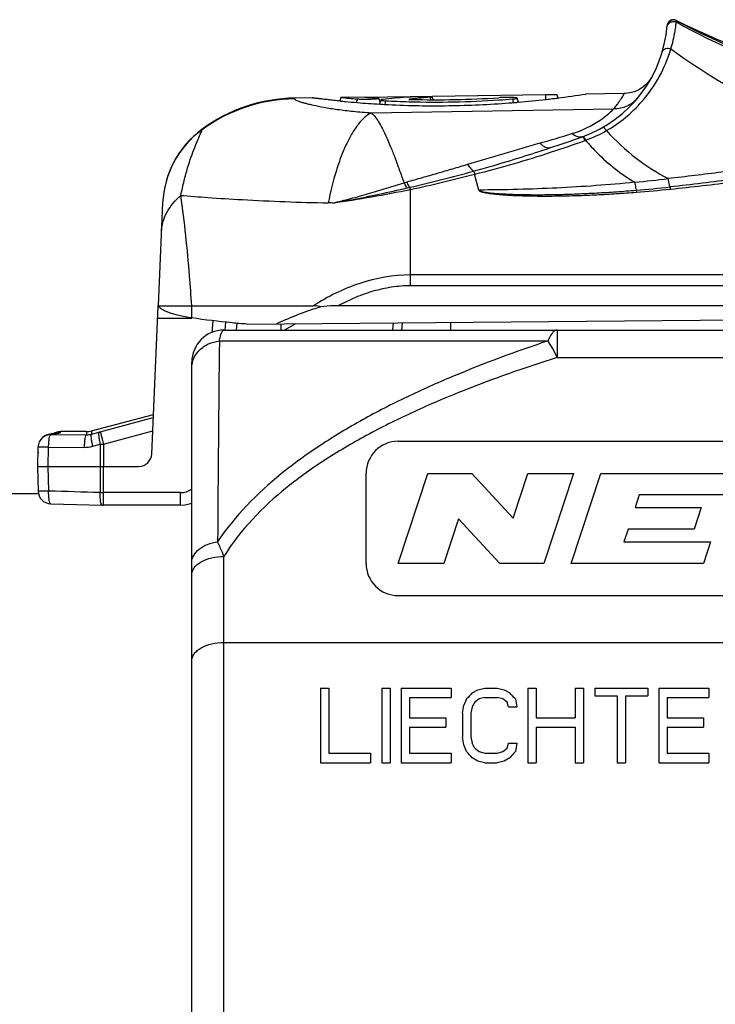
# Model space of a CAD drawing. Units: millimetres. Extents: x 0 to 210, y 0 to 297.
# Drawn here: x 43 to 54, y 237 to 252 of the extents above; entities that cross this region are included whole.
import ezdxf

# ---------------------------------------------------------------- set-up
doc = ezdxf.new("R2010")
doc.units = ezdxf.units.MM
doc.header["$LTSCALE"] = 19.36
doc.layers.get('0').update_dxf_attribs({"linetype": 'CONTINUOUS'})
for name, color, linetype in [('AUSFORMSCHRAEGEN', 7, 'CONTINUOUS'), ('FASEN', 7, 'CONTINUOUS'), ('RUNDUNGEN', 7, 'CONTINUOUS')]:
    doc.layers.add(name, color=color, linetype=linetype)

msp = doc.modelspace()

# ---------------------------------------------------------------- linework, layer by layer
at = {"color": 7, "linetype": 'CONTINUOUS'}
for p, q in [((47.52358, 250.76425), (47.53107, 250.7633)), ((47.97358, 250.77054), (47.95352, 250.71543)), ((48.34591, 250.77466), (51.15358, 250.81387)), ((48.56142, 250.75745), (48.56148, 250.75792)), ((48.58214, 250.70114), (48.56148, 250.75792)), ((48.59198, 250.73059), (48.56878, 250.66681)), ((49.09103, 250.77867), (49.06712, 250.77747)), ((49.40854, 250.73476), (49.39272, 250.77823)), ((50.73811, 250.69732), (50.71518, 250.76033)), ((50.73097, 250.69668), (50.72065, 250.69579)), ((51.17283, 250.74116), (51.16217, 250.73993)), ((51.35338, 250.76306), (51.33358, 250.81745)), ((51.77671, 250.82267), (51.78358, 250.82374)), ((48.58822, 250.66567), (48.57357, 250.66652)), ((45.1347, 247.52976), (45.15174, 247.52931)), ((45.15174, 247.52931), (45.65235, 247.52976)), ((46.50626, 247.24244), (60.65358, 247.3659)), ((44.01412, 245.56976), (43.60955, 245.56976)), ((48.86512, 245.4208), (65.86512, 245.4208)), ((48.36512, 243.51726), (48.36512, 244.9208)), ((48.86512, 243.51726), (49.32423, 244.9208)), ((49.32423, 244.9208), (50.00959, 244.9208)), ((50.00959, 244.9208), (50.65242, 244.22403)), ((50.65242, 244.22403), (50.88034, 244.9208)), ((50.88034, 244.9208), (51.58988, 244.9208)), ((51.58988, 244.9208), (51.13077, 243.51726)), ((51.55649, 243.51726), (52.0156, 244.9208)), ((52.0156, 244.9208), (54.07168, 244.9208)), ((43.26849, 244.59976), (42.69659, 244.59976)), ((52.61495, 244.58395), (52.55065, 244.38738)), ((53.96149, 244.58395), (52.61495, 244.58395)), ((52.55065, 244.38738), (53.57869, 244.38738)), ((53.57869, 244.38738), (53.4685, 244.05053)), ((49.80258, 244.21403), (49.57466, 243.51726)), ((50.44541, 243.51726), (49.80258, 244.21403)), ((52.44046, 244.05053), (52.37616, 243.85395)), ((53.4685, 244.05053), (52.44046, 244.05053)), ((52.37616, 243.85395), (53.72271, 243.85395)), ((53.72271, 243.85395), (53.61257, 243.51726)), ((49.57466, 243.51726), (48.86512, 243.51726)), ((51.13077, 243.51726), (50.44541, 243.51726)), ((53.61257, 243.51726), (51.55649, 243.51726)), ((48.86512, 243.01726), (65.86512, 243.01726)), ((47.65358, 241.57665), (47.65358, 240.41447)), ((47.65358, 241.57665), (47.78358, 241.57665)), ((47.78358, 241.57665), (47.78358, 240.56771)), ((48.60691, 241.57665), (48.60691, 240.41447)), ((48.60691, 241.57665), (48.73691, 241.57665)), ((48.73691, 241.57665), (48.73691, 240.41447)), ((48.91025, 241.57665), (48.91025, 240.41447)), ((48.91025, 241.57665), (49.69025, 241.57665)), ((49.69025, 241.57665), (49.69025, 241.43311)), ((50.01525, 241.50505), (50.10191, 241.55282)), ((50.10191, 241.55282), (50.21025, 241.57665)), ((50.21025, 241.57665), (50.40525, 241.57665)), ((50.40525, 241.57665), (50.51358, 241.55282)), ((50.51358, 241.55282), (50.60025, 241.50505)), ((50.88191, 241.57665), (50.88191, 240.41447)), ((50.88191, 241.57665), (51.01191, 241.57665)), ((51.01191, 241.57665), (51.01191, 241.1173)), ((51.61858, 241.57665), (51.61858, 241.1173)), ((51.61858, 241.57665), (51.74858, 241.57665)), ((51.74858, 241.57665), (51.74858, 240.41447)), ((51.92191, 241.57665), (51.92191, 241.45713)), ((51.92191, 241.57665), (52.74525, 241.57665)), ((52.74525, 241.57665), (52.74525, 241.45713)), ((52.91858, 241.57665), (52.91858, 240.41447)), ((52.91858, 241.57665), (53.69858, 241.57665)), ((53.69858, 241.57665), (53.69858, 241.43311)), ((49.04025, 241.43311), (49.04025, 241.1173)), ((49.04025, 241.43311), (49.69025, 241.43311)), ((50.12358, 241.40905), (50.05858, 241.36082)), ((50.21025, 241.43311), (50.12358, 241.40905)), ((50.21025, 241.43311), (50.40525, 241.43311)), ((50.49191, 241.40905), (50.40525, 241.43311)), ((50.55691, 241.36082), (50.49191, 241.40905)), ((50.57858, 241.28817), (50.55691, 241.36082)), ((50.68691, 241.40905), (50.70858, 241.28817)), ((51.92191, 241.45713), (52.26858, 241.45713)), ((52.26858, 241.45713), (52.26858, 240.41447)), ((52.39858, 241.45713), (52.39858, 240.41447)), ((52.39858, 241.45713), (52.74525, 241.45713)), ((53.04858, 241.43311), (53.04858, 241.1173)), ((53.04858, 241.43311), (53.69858, 241.43311)), ((49.86358, 241.19077), (49.88525, 241.31243)), ((49.86358, 241.19077), (49.86358, 240.81991)), ((50.01525, 241.28817), (49.99358, 241.19077)), ((49.99358, 241.19077), (49.99358, 240.81991)), ((50.57858, 241.28817), (50.70858, 241.28817)), ((49.04025, 241.1173), (49.60358, 241.1173)), ((49.60358, 241.1173), (49.60358, 240.96932)), ((51.01191, 241.1173), (51.61858, 241.1173)), ((53.04858, 241.1173), (53.61191, 241.1173)), ((53.61191, 241.1173), (53.61191, 240.96932)), ((49.04025, 240.96932), (49.04025, 240.56771)), ((49.04025, 240.96932), (49.60358, 240.96932)), ((51.01191, 240.96932), (51.01191, 240.41447)), ((51.01191, 240.96932), (51.61858, 240.96932)), ((51.61858, 240.96932), (51.61858, 240.41447)), ((53.04858, 240.96932), (53.04858, 240.56771)), ((53.04858, 240.96932), (53.61191, 240.96932)), ((49.88525, 240.69431), (49.86358, 240.81991)), ((49.99358, 240.81991), (50.01525, 240.71951)), ((50.05858, 240.64379), (50.12358, 240.59311)), ((50.12358, 240.59311), (50.21025, 240.56771)), ((50.40525, 240.56771), (50.49191, 240.59311)), ((50.49191, 240.59311), (50.55691, 240.64379)), ((50.55691, 240.64379), (50.57858, 240.71951)), ((50.57858, 240.71951), (50.70858, 240.71951)), ((50.70858, 240.71951), (50.68691, 240.59311)), ((47.78358, 240.56771), (48.43358, 240.56771)), ((48.43358, 240.56771), (48.43358, 240.41447)), ((49.04025, 240.56771), (49.69025, 240.56771)), ((49.69025, 240.56771), (49.69025, 240.41447)), ((50.10191, 240.44011), (50.01525, 240.49127)), ((50.21025, 240.41447), (50.10191, 240.44011)), ((50.21025, 240.56771), (50.40525, 240.56771)), ((50.51358, 240.44011), (50.40525, 240.41447)), ((50.60025, 240.49127), (50.51358, 240.44011)), ((53.04858, 240.56771), (53.69858, 240.56771)), ((53.69858, 240.56771), (53.69858, 240.41447)), ((47.65358, 240.41447), (48.43358, 240.41447)), ((48.60691, 240.41447), (48.73691, 240.41447)), ((48.91025, 240.41447), (49.69025, 240.41447)), ((50.21025, 240.41447), (50.40525, 240.41447)), ((50.88191, 240.41447), (51.01191, 240.41447)), ((51.61858, 240.41447), (51.74858, 240.41447)), ((52.26858, 240.41447), (52.39858, 240.41447)), ((52.91858, 240.41447), (53.69858, 240.41447))]:
    msp.add_line(p, q, dxfattribs=at)
at = {"color": 9, "linetype": 'CONTINUOUS'}
for p, q in [((48.22886, 250.74774), (48.21165, 250.69198)), ((48.6661, 250.71871), (48.65452, 250.66215)), ((49.35837, 250.77301), (49.36958, 250.73493)), ((50.64106, 250.7464), (50.65306, 250.69031)), ((51.15358, 250.81387), (51.15358, 250.739)), ((45.65235, 247.33946), (45.65235, 247.52976))]:
    msp.add_line(p, q, dxfattribs=at)
at = {"color": 7, "linetype": 'CONTINUOUS'}
for centre, radius, start, end in [((49.46377, 265.90091), 15.26041, 264.346254, 264.654093), ((49.45411, 265.90692), 15.20862, 264.413525, 265.379084), ((49.46291, 265.89242), 15.25188, 264.654315, 265.351432), ((49.45018, 265.72406), 15.08304, 265.347794, 266.668132), ((49.45175, 265.93115), 15.19678, 265.827008, 266.538328), ((49.54514, 242.79045), 8.00131, 93.952912, 96.594337), ((49.44559, 265.74953), 15.05101, 267.031333, 268.413311), ((49.54312, 242.81684), 7.97485, 93.421861, 93.951453), ((49.44358, 265.68726), 14.98871, 268.414405, 273.784149), ((49.99313, 242.76635), 8.03179, 96.491127, 96.883085), ((49.4428, 265.73138), 14.99679, 268.424864, 268.558373), ((49.44295, 265.7897), 15.0551, 268.563413, 273.757093), ((49.99055, 242.78992), 8.00808, 94.5278, 96.49178), ((49.43939, 265.68017), 15.03904, 270.81606, 274.398268), ((49.43085, 265.9154), 15.2172, 273.775289, 274.561506), ((49.42474, 265.87516), 15.23458, 274.396959, 274.598945), ((49.42038, 265.92933), 15.28892, 274.59896, 274.878714), ((49.40903, 266.04594), 15.40608, 274.922394, 276.534128), ((50.94274, 265.91061), 15.09821, 270.800138, 271.483353), ((49.39802, 266.14516), 15.50591, 276.572478, 276.901191), ((49.39305, 266.18586), 15.54692, 276.901359, 277.204171), ((49.35552, 266.47583), 15.8393, 277.207342, 278.817849), ((49.4521, 265.75646), 15.1155, 266.72363, 267.005576), ((49.45007, 265.71739), 15.07638, 267.005548, 267.194936), ((49.44339, 265.57435), 14.93318, 267.193657, 270.806481), ((48.86512, 244.9208), 0.5, 90, 180), ((48.86512, 243.51726), 0.5, 180, 270), ((79.78944, 214.53909), 40.17046, 137.83342, 138.017892), ((20.799, 214.51459), 40.20695, 41.982273, 42.166578), ((90.02579, 223.36847), 43.96872, 155.776014, 155.914008), ((84.2533, 220.91366), 39.84175, 149.122161, 149.243803), ((5.75551, 221.73786), 48.02896, 23.115185, 23.24651), ((17.34813, 212.77913), 42.8381, 40.308578, 40.487436), ((13.04745, 219.51266), 42.61864, 29.723764, 29.84105), ((83.28808, 212.76142), 42.86536, 139.51254, 139.691284)]:
    msp.add_arc(centre, radius, start, end, dxfattribs=at)
for points, knots in [([(47.96037, 250.71473), (47.92725, 250.71801), (47.86486, 250.7244), (47.77727, 250.73389), (47.70186, 250.74248), (47.64695, 250.74897), (47.60964, 250.7535), (47.58682, 250.7563), (47.56757, 250.7587), (47.55194, 250.76066), (47.54117, 250.76201), (47.53435, 250.76289), (47.53053, 250.76334), (47.52764, 250.76379), (47.52543, 250.7639), (47.5244, 250.76433), (47.52363, 250.76412), (47.52358, 250.76425)], [0, 0, 0, 0, 0.22707695, 0.42803345, 0.60124105, 0.74503236, 0.80537635, 0.85774168, 0.90192009, 0.9377355, 0.96526136, 0.97597491, 0.98468725, 0.99142216, 0.9962034, 0.99905476, 1, 1, 1, 1]), ([(48.22886, 250.74774), (48.24973, 250.74605), (48.29878, 250.74439), (48.37627, 250.74411), (48.45512, 250.74629), (48.50583, 250.7492), (48.52804, 250.75138)], [0, 0, 0, 0, 0.20980502, 0.49132481, 0.77642658, 1, 1, 1, 1]), ([(48.52804, 250.75138), (48.53262, 250.75183), (48.54057, 250.75272), (48.551, 250.75409), (48.55723, 250.75562), (48.5609, 250.75653), (48.56142, 250.75745)], [0, 0, 0, 0, 0.40452506, 0.70854145, 0.90750505, 1, 1, 1, 1]), ([(48.55004, 250.76079), (48.54892, 250.76092), (48.54364, 250.76147), (48.53833, 250.76185), (48.53416, 250.7621)], [0, 0, 0, 0, 0.21251797, 1, 1, 1, 1]), ([(48.55903, 250.75925), (48.55849, 250.75941), (48.55553, 250.76011), (48.5525, 250.7605), (48.55004, 250.76079)], [0, 0, 0, 0, 0.18571212, 1, 1, 1, 1]), ([(48.56148, 250.75792), (48.56143, 250.75805), (48.56079, 250.7588), (48.5598, 250.75903), (48.55903, 250.75925)], [0, 0, 0, 0, 0.1497476, 1, 1, 1, 1]), ([(48.59198, 250.73059), (48.59138, 250.72893), (48.59688, 250.72658), (48.60237, 250.72524), (48.61565, 250.72273), (48.63668, 250.72055), (48.65546, 250.71926), (48.6661, 250.71871)], [0, 0, 0, 0, 0.06979393, 0.15043582, 0.26344956, 0.57967001, 1, 1, 1, 1]), ([(48.62628, 250.73883), (48.62158, 250.73829), (48.61338, 250.73722), (48.60265, 250.73529), (48.59608, 250.73344), (48.59239, 250.73171), (48.59198, 250.73059)], [0, 0, 0, 0, 0.3978067, 0.69984264, 0.89999837, 1, 1, 1, 1]), ([(49.39272, 250.77823), (49.39244, 250.779), (49.38892, 250.77935), (49.38369, 250.78036), (49.37399, 250.78088), (49.36148, 250.78149), (49.34569, 250.7819), (49.31956, 250.78232), (49.28209, 250.78243), (49.23375, 250.78212), (49.18363, 250.78139), (49.13588, 250.7803), (49.10523, 250.77928), (49.09103, 250.77867)], [0, 0, 0, 0, 0.00810399, 0.02780314, 0.05897735, 0.10117166, 0.15366169, 0.21530112, 0.36099586, 0.52560765, 0.69548395, 0.85883536, 1, 1, 1, 1]), ([(49.35837, 250.77301), (49.36335, 250.7734), (49.37169, 250.77413), (49.38346, 250.77548), (49.38837, 250.77644), (49.39298, 250.77751), (49.39272, 250.77823)], [0, 0, 0, 0, 0.42909286, 0.74361702, 0.93464156, 1, 1, 1, 1]), ([(50.71518, 250.76033), (50.71484, 250.76128), (50.71184, 250.76281), (50.70634, 250.76432), (50.69744, 250.76586), (50.68008, 250.76787), (50.65204, 250.76965), (50.61269, 250.77088), (50.56762, 250.77124), (50.50591, 250.77056), (50.45952, 250.76893), (50.42946, 250.76696)], [0, 0, 0, 0, 0.01050853, 0.03101816, 0.06215303, 0.1035097, 0.2142945, 0.35507335, 0.51512837, 0.68516147, 1, 1, 1, 1]), ([(50.64106, 250.7464), (50.65165, 250.74725), (50.66979, 250.74878), (50.69473, 250.75267), (50.70657, 250.75461), (50.7158, 250.75864), (50.71518, 250.76033)], [0, 0, 0, 0, 0.41723795, 0.73376601, 0.92932064, 1, 1, 1, 1]), ([(45.65235, 247.33946), (45.58442, 247.34966), (45.46452, 247.37123), (45.32659, 247.40862), (45.24204, 247.44256), (45.19608, 247.4667), (45.16192, 247.4914), (45.14526, 247.51035), (45.13968, 247.51981)], [0, 0, 0, 0, 0.37228535, 0.65980657, 0.77241953, 0.86546075, 0.94045929, 1, 1, 1, 1]), ([(46.50626, 247.24244), (46.43041, 247.24876), (46.14508, 247.27448), (45.86041, 247.30822), (45.65235, 247.33946)], [0, 0, 0, 0, 0.26564735, 1, 1, 1, 1])]:
    msp.add_open_spline(points, degree=3, knots=knots, dxfattribs=at)
at = {"color": 9, "linetype": 'CONTINUOUS'}
msp.add_open_spline([(45.65235, 247.52976), (45.64213, 247.68436), (45.6003, 248.25794), (45.54139, 248.83049), (45.48296, 249.2466)], degree=3, knots=[0, 0, 0, 0, 0.26939083, 1, 1, 1, 1], dxfattribs=at)
at = {"color": 7, "linetype": 'CONTINUOUS'}
msp.add_open_spline([(45.13968, 247.51981), (45.13779, 247.52301), (45.13611, 247.52633), (45.1347, 247.52976)], degree=3, dxfattribs=at)
at = {"layer": 'AUSFORMSCHRAEGEN', "color": 7, "linetype": 'CONTINUOUS'}
for p, q in [((47.5267, 250.7643), (47.25737, 250.76054)), ((48.3459, 250.77574), (47.97359, 250.77054)), ((52.38081, 250.83208), (51.78046, 250.82369))]:
    msp.add_line(p, q, dxfattribs=at)
msp.add_arc((44.82938, 245.22976), 0.2, 270, 357.5, dxfattribs=at)
at = {"layer": 'FASEN', "color": 7, "linetype": 'CONTINUOUS'}
for p, q in [((47.03594, 247.24706), (47.03589, 247.14976)), ((47.26692, 247.24908), (47.0949, 247.14976)), ((44.09175, 245.57999), (45.05614, 245.8384))]:
    msp.add_line(p, q, dxfattribs=at)
at = {"layer": 'RUNDUNGEN', "color": 9, "linetype": 'CONTINUOUS'}
for p, q in [((53.19124, 251.94144), (53.19424, 251.96482)), ((53.19424, 251.96482), (53.19258, 251.96981)), ((47.25789, 250.76054), (47.25322, 250.74853)), ((48.44413, 250.53169), (52.21485, 250.5916)), ((45.81316, 250.26858), (45.80692, 250.2713)), ((51.76895, 250.09966), (51.77899, 250.10302)), ((50.11882, 249.32568), (50.05318, 249.57559)), ((49.00284, 249.36227), (49.04417, 249.37203)), ((49.05358, 247.83957), (49.05358, 249.33953)), ((52.56567, 249.32695), (52.56895, 249.29549)), ((45.1216, 247.33772), (45.65233, 247.33535)), ((45.96978, 247.11316), (45.98568, 247.29494)), ((46.35376, 247.25554), (46.34174, 247.14936)), ((48.92299, 247.14558), (48.93332, 247.26362)), ((51.33731, 247.14976), (51.33731, 246.72334)), ((46.08164, 246.98098), (51.19342, 246.98097)), ((51.33731, 246.72334), (60.65358, 246.72334)), ((44.22859, 245.56665), (45.05395, 245.78819)), ((43.46026, 245.52572), (43.4916, 245.52549)), ((43.4916, 245.52549), (44.01409, 245.52163)), ((43.49168, 245.53643), (43.51447, 245.53761)), ((43.56691, 245.54451), (43.58541, 245.54771)), ((43.60931, 245.55607), (43.60955, 245.56976)), ((44.01409, 245.56976), (44.01409, 245.52163)), ((44.09175, 245.57999), (44.09173, 245.5309)), ((44.09173, 245.5309), (44.21122, 245.56206)), ((44.28035, 245.37714), (45.04496, 245.58237)), ((43.4201, 245.02976), (43.42554, 245.32938)), ((43.42554, 245.32938), (43.97936, 245.3253)), ((44.10877, 245.34139), (44.22826, 245.37255)), ((44.22826, 245.37255), (44.22774, 245.02976)), ((44.22826, 245.37255), (44.28035, 245.37714)), ((44.28035, 245.37714), (44.27982, 245.02976)), ((43.42708, 244.64505), (43.4201, 245.02976)), ((44.22774, 245.02976), (44.22836, 244.62033)), ((44.28045, 244.42355), (44.27982, 245.02976)), ((45.47463, 244.62005), (44.28045, 244.62005)), ((46.15358, 224.34976), (46.15358, 243.62904)), ((46.15358, 242.28854), (60.65358, 242.28854))]:
    msp.add_line(p, q, dxfattribs=at)
at = {"layer": 'RUNDUNGEN', "color": 7, "linetype": 'CONTINUOUS'}
for p, q in [((45.19987, 249.13042), (45.13019, 247.53429)), ((60.63436, 248.01013), (49.05358, 248.00889)), ((60.65358, 247.84109), (49.05358, 247.83957)), ((45.02919, 245.22104), (45.13, 247.52997)), ((45.13124, 247.532), (45.13181, 247.53349)), ((45.13251, 247.53419), (45.13413, 247.53159)), ((45.65235, 247.52976), (47.54359, 247.52976)), ((67.34211, 247.52976), (47.93547, 247.52976)), ((46.17329, 247.14804), (46.18419, 247.27265)), ((48.78044, 247.14976), (48.79029, 247.26237)), ((49.67988, 247.27014), (49.67988, 247.14976)), ((46.15358, 247.14976), (64.56379, 247.14976)), ((45.65358, 224.84976), (45.65358, 246.64976)), ((44.09175, 245.57999), (45.05614, 245.8384)), ((43.33188, 245.47925), (43.33192, 245.47927)), ((43.44482, 245.5295), (43.43202, 245.52682)), ((43.50367, 245.53784), (43.48317, 245.53541)), ((44.01412, 245.56976), (43.60955, 245.56976)), ((43.26029, 245.32952), (43.25486, 245.02976)), ((43.25486, 245.02976), (43.26184, 244.6449)), ((43.25486, 245.02976), (43.4201, 245.02976)), ((43.4201, 245.02976), (44.22774, 245.02976)), ((44.22774, 245.02976), (44.27982, 245.02976)), ((44.27982, 245.02976), (44.82938, 245.02976)), ((43.45584, 244.44862), (43.85931, 244.43638)), ((43.45667, 244.4486), (43.45663, 244.4486)), ((43.85931, 244.43638), (44.25672, 244.42392)), ((45.47556, 244.42355), (44.28045, 244.42355))]:
    msp.add_line(p, q, dxfattribs=at)
for points in [[(53.0574, 251.92419), (53.05072, 251.90614), (53.0477, 251.88826)], [(52.81533, 251.09488), (52.77556, 251.03259), (52.72705, 250.97684), (52.67085, 250.92885), (52.60819, 250.88967), (52.54043, 250.86015), (52.46906, 250.84094), (52.39563, 250.83247), (52.38214, 250.8321)], [(43.38617, 245.51229), (43.36734, 245.50325), (43.34735, 245.49101), (43.33188, 245.47925)], [(43.43202, 245.52682), (43.4184, 245.52341), (43.40339, 245.51883), (43.38617, 245.51229)], [(43.48317, 245.53541), (43.46999, 245.53365), (43.45727, 245.53171), (43.44482, 245.5295)], [(43.53986, 245.54282), (43.53459, 245.54199), (43.52826, 245.54106), (43.52096, 245.54005), (43.51274, 245.53897), (43.50367, 245.53784)], [(43.54662, 245.54389), (43.54848, 245.54436), (43.54854, 245.54438), (43.54693, 245.54406), (43.54402, 245.54352), (43.53986, 245.54282)], [(44.25672, 244.42392), (44.26836, 244.42364), (44.28045, 244.42355)], [(45.47643, 244.42355), (45.54699, 244.4286), (45.6193, 244.44458), (45.65358, 244.45773)]]:
    msp.add_lwpolyline(points, dxfattribs=at)
at = {"layer": 'RUNDUNGEN', "color": 9, "linetype": 'CONTINUOUS'}
for centre, radius, start, end in [((53.14709, 251.87663), 0.1, 61.870056, 175.493825), ((57.9809, 260.87992), 10.11885, 241.767914, 266.667034), ((50.98174, 252.16671), 2.22007, 318.921872, 343.267736), ((47.28598, 248.24976), 2.49896, 90.750685, 126.112424), ((51.02786, 252.12248), 2.15624, 299.919264, 319.002476), ((52.23333, 251.06253), 0.46691, 319.739882, 320.310984), ((46.69736, 249.05784), 1.49923, 126.140395, 177.497187), ((51.05901, 252.08018), 2.10405, 290.008984, 299.758822), ((44.99368, 271.69825), 22.47341, 285.689917, 287.005789), ((45.11017, 268.75205), 19.80544, 288.061891, 289.646253), ((51.34391, 249.91893), 0.47242, 22.948397, 25.286074), ((45.62475, 267.09762), 18.07301, 284.183663, 288.137108), ((44.12764, 270.88399), 22.06653, 282.874089, 285.528707), ((44.91395, 269.10324), 20.1926, 281.829915, 284.744587), ((49.95779, 275.12065), 25.80085, 275.753676, 276.920213), ((44.70911, 270.59805), 21.69844, 278.309165, 281.549856), ((50.81, 270.27659), 21.02308, 274.790443, 276.235649), ((50.97629, 269.71635), 20.48287, 274.459575, 275.946489), ((47.58829, 240.81118), 8.32016, 88.232966, 88.715612), ((727.63947, 239.66313), 681.59712, 179.38484111, 179.64751663), ((43.45953, 245.3269), 0.19875, 125.361549, 129.944908), ((43.45995, 245.32594), 0.19978, 89.911299, 98.840885), ((43.59456, 244.84235), 0.69985, 96.571425, 97.187618), ((43.60958, 245.35457), 0.2015, 101.119706, 110.811164), ((43.60947, 245.35569), 0.20038, 90.046991, 101.150159), ((44.01777, 245.82045), 0.29884, 269.293921, 284.32956), ((43.58029, 247.98171), 2.50055, 284.614536, 285.026217), ((43.98299, 245.8247), 0.49941, 269.584221, 284.587947), ((43.45365, 245.19687), 0.19553, 163.507094, 179.398394), ((43.2924, 245.18703), 0.03627, 153.49234, 160.861091), ((31.5206, -154.35576), 399.17841, 88.1756921, 88.2907578), ((44.27609, 248.7343), 4.11425, 269.33536, 270.060747), ((45.47608, 244.91822), 0.29817, 269.721483, 306.587357)]:
    msp.add_arc(centre, radius, start, end, dxfattribs=at)
at = {"layer": 'RUNDUNGEN', "color": 7, "linetype": 'CONTINUOUS'}
for centre, radius, start, end in [((53.1474, 251.8806), 0.1, 63.143498, 175.603262), ((57.64561, 260.76319), 9.85662, 243.141985, 268.904085), ((51.05358, 252.04159), 2, 289.805439, 355.603243), ((47.2928, 248.26079), 2.5, 90.8, 126.466564), ((46.69845, 249.06499), 1.5, 126.466563, 177.5), ((44.87827, 269.18906), 20.22553, 288.285572, 289.805439), ((45.2101, 247.55421), 0.07927, 196.576115, 197.961346), ((46.15358, 246.64976), 0.5, 90, 180), ((43.46028, 245.32588), 0.20002, 129.922869, 178.956632), ((43.60955, 245.36976), 0.2, 90, 123.374999), ((44.01409, 245.86976), 0.3, 270, 285.003489), ((43.46022, 245.19507), 0.20233, 163.545671, 178.869721), ((43.46178, 244.64853), 0.19998, 181.039328, 268.534232)]:
    msp.add_arc(centre, radius, start, end, dxfattribs=at)
msp.add_ellipse((49.05358, 242.85476), major_axis=(4.86011, 0), ratio=1, start_param=1.86227746, end_param=2.01342139, dxfattribs=at)
at = {"layer": 'RUNDUNGEN', "color": 9, "linetype": 'CONTINUOUS'}
for points, knots in [([(53.04554, 251.86237), (53.04697, 251.87838), (53.05807, 251.91024), (53.09521, 251.9441), (53.14394, 251.95676), (53.17687, 251.94887), (53.19124, 251.94144)], [0, 0, 0, 0, 0.24901125, 0.49874715, 0.7492873, 1, 1, 1, 1]), ([(53.10781, 251.52755), (53.13435, 251.61635), (53.16174, 251.73614), (53.18274, 251.87542), (53.18874, 251.92321), (53.19124, 251.94144)], [0, 0, 0, 0, 0.65800914, 0.86939794, 1, 1, 1, 1]), ([(53.19124, 251.94144), (53.83139, 251.5888), (55.18288, 251.01967), (56.62467, 250.75031), (57.34581, 250.69492)], [0, 0, 0, 0, 0.50260765, 1, 1, 1, 1]), ([(52.97317, 251.48017), (52.97659, 251.49186), (52.99033, 251.5144), (53.02497, 251.53489), (53.06669, 251.54023), (53.09475, 251.53338), (53.10781, 251.52755)], [0, 0, 0, 0, 0.22872109, 0.47153368, 0.73148334, 1, 1, 1, 1]), ([(53.10781, 251.52755), (53.59461, 251.16632), (54.62338, 250.55157), (55.75928, 250.16654), (56.32854, 250.04205)], [0, 0, 0, 0, 0.50986861, 1, 1, 1, 1]), ([(47.25322, 250.74853), (47.2523, 250.74617), (47.25496, 250.74106), (47.26061, 250.73662), (47.2715, 250.72963), (47.29129, 250.72073), (47.3223, 250.70915), (47.36287, 250.69629), (47.41306, 250.68218), (47.47294, 250.66703), (47.57215, 250.6443), (47.72083, 250.6151), (47.92871, 250.58201), (48.17405, 250.55214), (48.3503, 250.53759), (48.44413, 250.53169)], [0, 0, 0, 0, 0.00620822, 0.01136984, 0.01827828, 0.03767095, 0.06473551, 0.09958462, 0.14228578, 0.19289302, 0.2514465, 0.39249082, 0.56532597, 0.76886537, 1, 1, 1, 1]), ([(52.21485, 250.5916), (52.23052, 250.60988), (52.25856, 250.64424), (52.29491, 250.69329), (52.32337, 250.73486), (52.34258, 250.76491), (52.35496, 250.78514), (52.3623, 250.79743), (52.36838, 250.80782), (52.37329, 250.81634), (52.377, 250.82293), (52.37951, 250.82732), (52.38081, 250.82978), (52.38165, 250.83107), (52.38173, 250.83158), (52.38223, 250.8321), (52.38214, 250.8321)], [0, 0, 0, 0, 0.24624803, 0.45311242, 0.62397611, 0.7611887, 0.81772961, 0.86643598, 0.90745165, 0.94087797, 0.96678744, 0.98525023, 0.99170681, 0.9963165, 0.99908049, 1, 1, 1, 1]), ([(52.58964, 250.76079), (52.54445, 250.70743), (52.4281, 250.61955), (52.28539, 250.59071), (52.21485, 250.5916)], [0, 0, 0, 0, 0.49776732, 1, 1, 1, 1]), ([(51.56644, 250.20749), (51.72253, 250.25523), (51.95606, 250.36516), (52.15164, 250.52783), (52.21485, 250.5916)], [0, 0, 0, 0, 0.64513574, 1, 1, 1, 1]), ([(48.44413, 250.53169), (48.40818, 250.51297), (48.33608, 250.46055), (48.23884, 250.35424), (48.14531, 250.21614), (48.05661, 250.04804), (47.97375, 249.85208), (47.86893, 249.54592), (47.8089, 249.30013), (47.77478, 249.12925)], [0, 0, 0, 0, 0.076435, 0.16615976, 0.27060828, 0.39009345, 0.52405331, 0.67141331, 1, 1, 1, 1]), ([(48.44413, 250.53169), (48.46503, 250.51416), (48.50701, 250.46895), (48.56477, 250.38447), (48.62458, 250.27716), (48.68618, 250.14775), (48.74966, 249.99747), (48.81514, 249.82776), (48.87076, 249.6748), (48.91152, 249.56177), (48.93664, 249.49427), (48.94955, 249.45995), (48.95647, 249.44279)], [0, 0, 0, 0, 0.06754212, 0.15162813, 0.25296016, 0.37138065, 0.5062792, 0.65674834, 0.82168758, 0.90922341, 0.95420876, 1, 1, 1, 1]), ([(45.48297, 249.2466), (45.49831, 249.32244), (45.53049, 249.46591), (45.58493, 249.66663), (45.64051, 249.84016), (45.6873, 249.96649), (45.72237, 250.05294), (45.7453, 250.10679), (45.76568, 250.15297), (45.78298, 250.1914), (45.7967, 250.22194), (45.8056, 250.24252), (45.81036, 250.25498), (45.81248, 250.26135), (45.81344, 250.26551), (45.8136, 250.26796), (45.81316, 250.26857)], [0, 0, 0, 0, 0.21557453, 0.40950021, 0.57922806, 0.72306863, 0.78470139, 0.83913725, 0.88611083, 0.92534308, 0.95654332, 0.9794271, 0.98769315, 0.99384113, 0.9978966, 1, 1, 1, 1]), ([(52.0479, 250.30627), (52.05049, 250.30776), (52.05675, 250.30585), (52.06352, 250.30123), (52.07385, 250.29223), (52.08751, 250.27636), (52.09793, 250.26181), (52.10335, 250.2536)], [0, 0, 0, 0, 0.11328717, 0.20501628, 0.32236885, 0.62680271, 1, 1, 1, 1]), ([(52.10335, 250.2536), (52.24537, 250.09809), (52.54551, 249.81889), (52.89081, 249.59712), (53.06646, 249.50776)], [0, 0, 0, 0, 0.51659307, 1, 1, 1, 1]), ([(51.70693, 250.15422), (51.69609, 250.15296), (51.64455, 250.15456), (51.59765, 250.1825), (51.56644, 250.20749)], [0, 0, 0, 0, 0.2143877, 1, 1, 1, 1]), ([(51.73124, 250.15989), (51.73248, 250.16034), (51.73644, 250.15851), (51.74412, 250.14953), (51.74971, 250.13996), (51.75363, 250.13253)], [0, 0, 0, 0, 0.10910963, 0.30777534, 1, 1, 1, 1]), ([(51.7407, 250.16333), (51.74238, 250.16394), (51.74789, 250.16039), (51.75395, 250.15213), (51.76257, 250.13819), (51.76807, 250.12707), (51.77107, 250.12072)], [0, 0, 0, 0, 0.10064725, 0.30179615, 0.60690902, 1, 1, 1, 1]), ([(51.75363, 250.13253), (51.75492, 250.13009), (51.76042, 250.11928), (51.76538, 250.1082), (51.769, 250.09955)], [0, 0, 0, 0, 0.22756846, 1, 1, 1, 1]), ([(51.77894, 250.10313), (51.83662, 250.0361), (52.06526, 249.78953), (52.33159, 249.57682), (52.54438, 249.44978)], [0, 0, 0, 0, 0.26297406, 1, 1, 1, 1]), ([(49.94601, 249.73124), (50.13478, 249.78642), (50.50906, 249.8994), (50.88416, 250.00967), (51.07119, 250.06221)], [0, 0, 0, 0, 0.50307194, 1, 1, 1, 1]), ([(50.0353, 249.62299), (50.13534, 249.6506), (50.53384, 249.76375), (50.92932, 249.88741), (51.2241, 249.98482)], [0, 0, 0, 0, 0.25052774, 1, 1, 1, 1]), ([(51.2241, 249.98482), (51.21344, 249.9813), (51.18021, 249.97941), (51.12473, 250.00735), (51.08967, 250.04133), (51.07119, 250.06221)], [0, 0, 0, 0, 0.18773325, 0.53397833, 1, 1, 1, 1]), ([(56.32854, 250.04205), (56.06328, 249.97989), (55.5273, 249.86603), (54.71524, 249.72107), (54.03091, 249.62374), (53.48047, 249.55514), (53.20457, 249.523), (53.06646, 249.50776)], [0, 0, 0, 0, 0.24712067, 0.49687251, 0.74806558, 0.87397199, 1, 1, 1, 1]), ([(49.0019, 249.4573), (49.08133, 249.47908), (49.23951, 249.52404), (49.47608, 249.59237), (49.71158, 249.66112), (49.86797, 249.70791), (49.94601, 249.73124)], [0, 0, 0, 0, 0.25132682, 0.50183417, 0.75145262, 1, 1, 1, 1]), ([(50.03483, 249.62287), (50.01887, 249.63611), (49.98688, 249.67078), (49.96001, 249.70921), (49.94601, 249.73124)], [0, 0, 0, 0, 0.44274964, 1, 1, 1, 1]), ([(50.0353, 249.62299), (50.03881, 249.61697), (50.04549, 249.60129), (50.0511, 249.58531), (50.05417, 249.5758)], [0, 0, 0, 0, 0.41091719, 1, 1, 1, 1]), ([(55.07595, 249.65313), (54.74761, 249.59541), (54.08782, 249.49472), (53.42538, 249.41409), (53.09348, 249.37789)], [0, 0, 0, 0, 0.49963184, 1, 1, 1, 1]), ([(53.09348, 249.37789), (53.0912, 249.38744), (53.08133, 249.43054), (53.07273, 249.47393), (53.06646, 249.50775)], [0, 0, 0, 0, 0.22210101, 1, 1, 1, 1]), ([(53.09831, 249.3437), (53.43104, 249.37826), (54.09547, 249.45463), (54.75759, 249.54981), (55.08723, 249.605)], [0, 0, 0, 0, 0.50022026, 1, 1, 1, 1]), ([(47.84485, 249.12739), (47.93833, 249.14919), (48.12536, 249.19623), (48.40428, 249.27404), (48.63571, 249.34338), (48.81951, 249.40034), (48.91083, 249.42897), (48.95645, 249.44285)], [0, 0, 0, 0, 0.24916394, 0.50050877, 0.75158579, 0.87624564, 1, 1, 1, 1]), ([(47.84485, 249.12739), (47.94098, 249.1436), (48.32878, 249.21278), (48.71412, 249.29523), (49.00284, 249.36227)], [0, 0, 0, 0, 0.24751222, 1, 1, 1, 1]), ([(48.95647, 249.44279), (48.96409, 249.44517), (48.97955, 249.449), (48.99455, 249.45436), (49.0019, 249.4573)], [0, 0, 0, 0, 0.50227311, 1, 1, 1, 1]), ([(49.00284, 249.36227), (48.99895, 249.36833), (48.98257, 249.39463), (48.9675, 249.42172), (48.95647, 249.44279)], [0, 0, 0, 0, 0.23243403, 1, 1, 1, 1]), ([(49.0443, 249.37183), (49.04049, 249.37815), (49.02437, 249.40581), (49.00968, 249.43429), (48.99895, 249.45645)], [0, 0, 0, 0, 0.23076768, 1, 1, 1, 1]), ([(49.05358, 249.33953), (49.0528, 249.34258), (49.04993, 249.35352), (49.0468, 249.3644), (49.04426, 249.37217)], [0, 0, 0, 0, 0.2779687, 1, 1, 1, 1]), ([(52.54438, 249.44978), (52.14151, 249.40991), (51.33318, 249.35113), (50.52309, 249.33173), (50.11788, 249.32924)], [0, 0, 0, 0, 0.49976389, 1, 1, 1, 1]), ([(50.11796, 249.32903), (50.11877, 249.32609), (50.12481, 249.32254), (50.1322, 249.31741), (50.14117, 249.31405), (50.15312, 249.30991), (50.16855, 249.30588), (50.19347, 249.30044), (50.22497, 249.29505), (50.26297, 249.28978), (50.30111, 249.28535), (50.35206, 249.28024), (50.41589, 249.27505), (50.49259, 249.27013), (50.56936, 249.26624), (50.64618, 249.26318), (50.74864, 249.26006), (50.87676, 249.25771), (51.03053, 249.25693), (51.18429, 249.25792), (51.33803, 249.26048), (51.49173, 249.26449), (51.69659, 249.27162), (51.9525, 249.28369), (52.25929, 249.30278), (52.4636, 249.31842), (52.56567, 249.32695)], [0, 0, 0, 0, 0.00372982, 0.0074958, 0.01136097, 0.01522435, 0.02298913, 0.0307721, 0.04636334, 0.06197271, 0.0775914, 0.09321573, 0.12447409, 0.15574066, 0.18701194, 0.21828612, 0.24956209, 0.31211633, 0.37467164, 0.43722587, 0.4997776, 0.56232576, 0.62486951, 0.74994, 0.87498508, 1, 1, 1, 1]), ([(50.11882, 249.32568), (50.11868, 249.32419), (50.12141, 249.32168), (50.12462, 249.31881), (50.12848, 249.3161), (50.13386, 249.31301), (50.14102, 249.30965), (50.15282, 249.30502), (50.16799, 249.30024), (50.19268, 249.2938), (50.22398, 249.28731), (50.26184, 249.28091), (50.29989, 249.27547), (50.35078, 249.26915), (50.41458, 249.26264), (50.49131, 249.25634), (50.56814, 249.25122), (50.64504, 249.24705), (50.74765, 249.24256), (50.87599, 249.2387), (51.03005, 249.23633), (51.18413, 249.23588), (51.38956, 249.23756), (51.64629, 249.2435), (51.95416, 249.25591), (52.26174, 249.27309), (52.4666, 249.28754), (52.56895, 249.29549)], [0, 0, 0, 0, 0.00182463, 0.00372735, 0.00556781, 0.00746706, 0.0113171, 0.01516592, 0.02290764, 0.03067334, 0.04623981, 0.06183236, 0.07743884, 0.09305396, 0.1242996, 0.15555855, 0.18682557, 0.21809785, 0.24937371, 0.31193157, 0.37449438, 0.43705897, 0.49962327, 0.62474434, 0.74985117, 0.87493801, 1, 1, 1, 1]), ([(52.54438, 249.44978), (52.54612, 249.43859), (52.55267, 249.39755), (52.55985, 249.35661), (52.56567, 249.32695)], [0, 0, 0, 0, 0.27249836, 1, 1, 1, 1]), ([(53.09348, 249.37789), (53.09388, 249.37542), (53.09565, 249.36405), (53.09718, 249.35264), (53.09831, 249.3437)], [0, 0, 0, 0, 0.21712365, 1, 1, 1, 1]), ([(45.18013, 248.6781), (45.18238, 248.72984), (45.19941, 248.83466), (45.28302, 249.03974), (45.39583, 249.17161), (45.48296, 249.2466)], [0, 0, 0, 0, 0.23537391, 0.47751494, 1, 1, 1, 1]), ([(45.48296, 249.2466), (45.62252, 249.23429), (45.94023, 249.20988), (46.70383, 249.16278), (47.32848, 249.13921), (47.77478, 249.12925)], [0, 0, 0, 0, 0.18312936, 0.41647974, 1, 1, 1, 1]), ([(49.05358, 248.00834), (48.78715, 248.00816), (48.25155, 247.91111), (47.7702, 247.67051), (47.54358, 247.52976)], [0, 0, 0, 0, 0.49967337, 1, 1, 1, 1]), ([(49.05358, 247.83957), (48.95596, 247.83948), (48.7605, 247.82361), (48.47379, 247.76026), (48.19722, 247.66183), (48.02127, 247.57633), (47.93547, 247.52976)], [0, 0, 0, 0, 0.24999715, 0.49999376, 0.7499967, 1, 1, 1, 1]), ([(46.08164, 246.98098), (46.08635, 247.00538), (46.09576, 247.0479), (46.11066, 247.09618), (46.12421, 247.12443), (46.13468, 247.1407), (46.1463, 247.14976), (46.15358, 247.14976)], [0, 0, 0, 0, 0.39309322, 0.68806805, 0.79831303, 0.88482278, 1, 1, 1, 1]), ([(51.33731, 247.14976), (51.32412, 247.14976), (51.29445, 247.14009), (51.25718, 247.10421), (51.22242, 247.04974), (51.20314, 247.00574), (51.19342, 246.98097)], [0, 0, 0, 0, 0.17020105, 0.38188141, 0.65653328, 1, 1, 1, 1]), ([(45.65358, 246.56537), (45.65358, 246.61536), (45.67629, 246.71876), (45.77117, 246.8496), (45.91207, 246.94319), (46.02383, 246.97391), (46.08164, 246.98097)], [0, 0, 0, 0, 0.2313162, 0.47327125, 0.7304817, 1, 1, 1, 1]), ([(51.19342, 246.98097), (50.69309, 246.81408), (49.95229, 246.54123), (48.99564, 246.1149), (48.30577, 245.76159), (47.64926, 245.36751), (46.84884, 244.78866), (46.32229, 244.25783), (46.05525, 243.85628)], [0, 0, 0, 0, 0.25914662, 0.38739966, 0.51440973, 0.6397972, 0.76305925, 1, 1, 1, 1]), ([(51.33731, 246.72334), (51.31422, 246.77201), (51.26997, 246.85998), (51.21913, 246.94455), (51.19342, 246.98097)], [0, 0, 0, 0, 0.54717652, 1, 1, 1, 1]), ([(51.33731, 246.72334), (50.83088, 246.56325), (50.08036, 246.30068), (49.10978, 245.88698), (48.4092, 245.5418), (47.74249, 245.15349), (46.93411, 244.57925), (46.40591, 244.04077), (46.15358, 243.62904)], [0, 0, 0, 0, 0.25944073, 0.38791116, 0.51516117, 0.64076282, 0.76411874, 1, 1, 1, 1]), ([(43.43641, 245.46583), (43.43898, 245.48035), (43.44308, 245.49953), (43.452, 245.5194), (43.45758, 245.5251), (43.46026, 245.52572)], [0, 0, 0, 0, 0.66975068, 0.87486471, 1, 1, 1, 1]), ([(43.46026, 245.52572), (43.46061, 245.52602), (43.46255, 245.52738), (43.46477, 245.52827), (43.46656, 245.52891)], [0, 0, 0, 0, 0.19489372, 1, 1, 1, 1]), ([(43.46656, 245.52891), (43.47173, 245.53075), (43.48522, 245.53368), (43.4988, 245.53567), (43.507, 245.53671)], [0, 0, 0, 0, 0.3990868, 1, 1, 1, 1]), ([(43.51447, 245.53761), (43.51948, 245.53818), (43.53699, 245.54027), (43.55447, 245.54258), (43.56691, 245.54451)], [0, 0, 0, 0, 0.28604354, 1, 1, 1, 1]), ([(43.58541, 245.54771), (43.5889, 245.54839), (43.59487, 245.54962), (43.60251, 245.55179), (43.607, 245.55343), (43.60929, 245.55526), (43.60931, 245.55607)], [0, 0, 0, 0, 0.41325098, 0.71418, 0.90532914, 1, 1, 1, 1]), ([(44.01409, 245.52163), (44.0114, 245.52098), (44.00585, 245.51521), (43.99689, 245.49529), (43.98828, 245.45527), (43.98148, 245.39547), (43.97962, 245.34983), (43.97936, 245.3253)], [0, 0, 0, 0, 0.04089991, 0.10793274, 0.32641878, 0.63742183, 1, 1, 1, 1]), ([(44.09173, 245.5309), (44.08949, 245.52966), (44.086, 245.52302), (44.08293, 245.5027), (44.08506, 245.46391), (44.0936, 245.40705), (44.10304, 245.36431), (44.10877, 245.34139)], [0, 0, 0, 0, 0.03979923, 0.10585698, 0.32270085, 0.63366324, 1, 1, 1, 1]), ([(44.21122, 245.56206), (44.20898, 245.56081), (44.2055, 245.55417), (44.20243, 245.53384), (44.20456, 245.49505), (44.2131, 245.4382), (44.22253, 245.39546), (44.22826, 245.37255)], [0, 0, 0, 0, 0.03983096, 0.1059222, 0.32279279, 0.63372662, 1, 1, 1, 1]), ([(44.22859, 245.56665), (44.22921, 245.56506), (44.23065, 245.55949), (44.23401, 245.54805), (44.23883, 245.53034), (44.24818, 245.49638), (44.26217, 245.44468), (44.274, 245.40082), (44.28035, 245.37714)], [0, 0, 0, 0, 0.02618201, 0.08757994, 0.1821912, 0.3063906, 0.62555047, 1, 1, 1, 1]), ([(43.42554, 245.32938), (43.41432, 245.32955), (43.39257, 245.32986), (43.36131, 245.33022), (43.33305, 245.33046), (43.30866, 245.33055), (43.29108, 245.33053), (43.27952, 245.33042), (43.27282, 245.33033), (43.2677, 245.33014), (43.26365, 245.33011), (43.26186, 245.3297), (43.2603, 245.32979), (43.26029, 245.32952)], [0, 0, 0, 0, 0.20364107, 0.39471964, 0.56741921, 0.7165058, 0.83745636, 0.88619767, 0.92660671, 0.95837551, 0.98127184, 0.99513744, 1, 1, 1, 1]), ([(43.42554, 245.32938), (43.42578, 245.35397), (43.42768, 245.39962), (43.43273, 245.44508), (43.43641, 245.46583)], [0, 0, 0, 0, 0.53849191, 1, 1, 1, 1]), ([(43.42708, 244.64505), (43.41587, 244.64487), (43.39412, 244.64456), (43.36286, 244.6442), (43.3346, 244.64396), (43.31021, 244.64387), (43.29263, 244.64389), (43.28107, 244.644), (43.27436, 244.64409), (43.26925, 244.64428), (43.26519, 244.64431), (43.26341, 244.64472), (43.26185, 244.64463), (43.26184, 244.6449)], [0, 0, 0, 0, 0.2036004, 0.39465578, 0.56737073, 0.71648097, 0.83745464, 0.88620195, 0.92661885, 0.95838812, 0.9812846, 0.99514404, 1, 1, 1, 1]), ([(43.45654, 244.44864), (43.45387, 244.44872), (43.44753, 244.45339), (43.44194, 244.46547), (43.43693, 244.48375), (43.43299, 244.50792), (43.42981, 244.53729), (43.42642, 244.58351), (43.42544, 244.62003), (43.42708, 244.64505)], [0, 0, 0, 0, 0.03943776, 0.10315347, 0.19595151, 0.31723451, 0.46377769, 0.63084448, 1, 1, 1, 1]), ([(44.24184, 244.4458), (44.23875, 244.45581), (44.23409, 244.47984), (44.22795, 244.53804), (44.22741, 244.5862), (44.22836, 244.62033)], [0, 0, 0, 0, 0.17909759, 0.41657904, 1, 1, 1, 1]), ([(45.47536, 244.42355), (45.4767, 244.42355), (45.47686, 244.43113), (45.47621, 244.43989), (45.47644, 244.45903), (45.47641, 244.48257), (45.4763, 244.51212), (45.47691, 244.54561), (45.47585, 244.5821), (45.47464, 244.60722), (45.47463, 244.62005)], [0, 0, 0, 0, 0.02038809, 0.07702038, 0.16899619, 0.2928463, 0.44391896, 0.61654437, 0.80439136, 1, 1, 1, 1]), ([(44.25672, 244.42396), (44.2535, 244.42407), (44.24612, 244.43177), (44.24357, 244.44017), (44.24184, 244.4458)], [0, 0, 0, 0, 0.35343186, 1, 1, 1, 1]), ([(45.65358, 243.53125), (45.65358, 243.56969), (45.67674, 243.65218), (45.7673, 243.75167), (45.8984, 243.82368), (46.00093, 243.84905), (46.05525, 243.85627)], [0, 0, 0, 0, 0.20658159, 0.43866802, 0.70544904, 1, 1, 1, 1]), ([(46.15358, 243.62904), (46.14543, 243.64904), (46.1139, 243.72531), (46.0808, 243.80095), (46.05525, 243.85628)], [0, 0, 0, 0, 0.26165853, 1, 1, 1, 1]), ([(45.65358, 243.34225), (45.65358, 243.36116), (45.66066, 243.40062), (45.69072, 243.45558), (45.73832, 243.50528), (45.82616, 243.56523), (45.96693, 243.61582), (46.08938, 243.62904), (46.15358, 243.62904)], [0, 0, 0, 0, 0.09038888, 0.18744821, 0.29542964, 0.41632432, 0.69308578, 1, 1, 1, 1]), ([(45.65358, 242.00175), (45.65358, 242.02065), (45.66066, 242.06012), (45.69072, 242.11508), (45.73832, 242.16478), (45.82616, 242.22472), (45.96693, 242.27532), (46.08938, 242.28854), (46.15358, 242.28854)], [0, 0, 0, 0, 0.09038887, 0.18744821, 0.29542964, 0.41632432, 0.69308578, 1, 1, 1, 1])]:
    msp.add_open_spline(points, degree=3, knots=knots, dxfattribs=at)
for points in [[(51.73124, 250.15989), (51.72341, 250.15707), (51.71519, 250.15518), (51.70693, 250.15422)], [(43.3445, 245.48898), (43.36936, 245.50662), (43.39913, 245.51867), (43.42925, 245.52335)]]:
    msp.add_open_spline(points, degree=3, dxfattribs=at)
at = {"layer": 'RUNDUNGEN', "color": 7, "linetype": 'CONTINUOUS'}
for points, knots in [([(45.12929, 247.51386), (45.12946, 247.51763), (45.12986, 247.5237), (45.13061, 247.52978), (45.13124, 247.532)], [0, 0, 0, 0, 0.62001483, 1, 1, 1, 1]), ([(45.13181, 247.53349), (45.13191, 247.53368), (45.13209, 247.53399), (45.13244, 247.53418), (45.13258, 247.53418)], [0, 0, 0, 0, 0.60054468, 1, 1, 1, 1]), ([(47.65693, 247.50987), (47.64807, 247.51384), (47.61148, 247.52645), (47.57242, 247.52976), (47.54359, 247.52976)], [0, 0, 0, 0, 0.25191433, 1, 1, 1, 1]), ([(47.93564, 247.52976), (47.91227, 247.52976), (47.81909, 247.52791), (47.72609, 247.51941), (47.65693, 247.50987)], [0, 0, 0, 0, 0.25079072, 1, 1, 1, 1])]:
    msp.add_open_spline(points, degree=3, knots=knots, dxfattribs=at)

doc.saveas('drawing.dxf')
